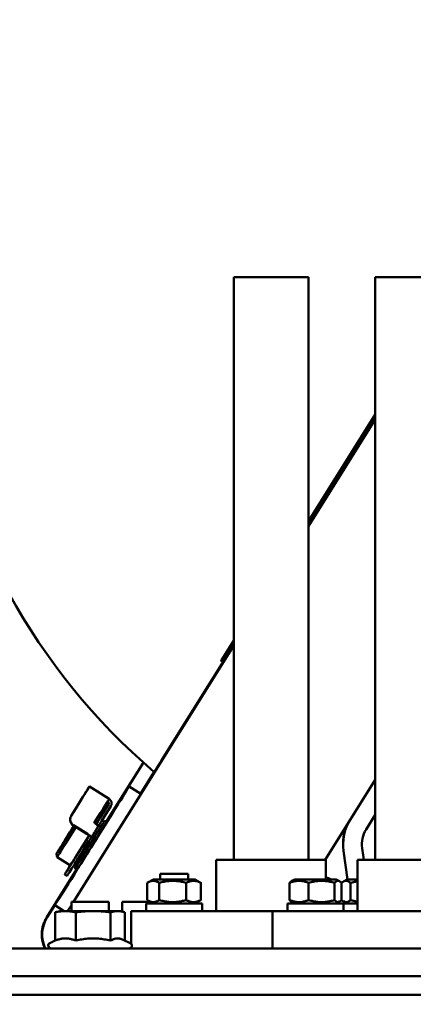
# Model space of a CAD drawing. Units: millimetres. Extents: x 0 to 8400, y 0 to 15941.
# Drawn here: x 3849 to 3934, y 7511 to 7722 of the extents above; entities that cross this region are included whole.
import ezdxf

# ---------------------------------------------------------------- set-up
doc = ezdxf.new("R2010")
doc.units = ezdxf.units.MM
doc.layers.add('AM_0', color=7, linetype='Continuous', lineweight=50)
doc.layers.add('AM_8', color=1, linetype='Continuous', lineweight=25)

# ---------------------------------------------------------------- blocks, each defined once
blk = doc.blocks.new('Drausicht 2 neu')
at = {"layer": 'AM_0', "linetype": 'Continuous', "lineweight": 50}
for p, q in [((952.06, 1102.5), (936.06, 1102.5)), ((936.06, 1102.5), (936.06, 977.5)), ((952.06, 1102.5), (952.06, 977.5)), ((982.36, 1102.5), (966.36, 1102.5)), ((966.36, 1102.5), (966.36, 977.5)), ((952.06, 1050.12), (966.36, 1073)), ((966.36, 1072.09), (952.06, 1049.2)), ((966.36, 1071.99), (952.06, 1049.09)), ((933.4, 1020.3), (936.06, 1024.54)), ((936.06, 1023.49), (901.7, 968.5)), ((936.06, 1023.59), (921.72, 1000.64)), ((933.35, 1020.21), (933.32, 1020.18)), ((916.69, 998.37), (908.74, 985.63)), ((913.52, 993.2), (916.73, 998.34)), ((916.09, 991.65), (919.02, 996.34)), ((904.72, 992.58), (905.02, 993.06)), ((909.35, 990.55), (905.11, 993.2)), ((913.61, 993.2), (913.52, 993.2)), ((913.61, 993.2), (916.11, 991.64)), ((955.67, 977.5), (966.36, 994.62)), ((904.72, 992.58), (904.72, 992.58)), ((907.39, 986.47), (909.19, 989.35)), ((909.7, 989.03), (907.69, 985.81)), ((908.92, 988.92), (908.94, 988.96)), ((901.23, 986.95), (901.19, 986.89)), ((907.39, 986.47), (906.98, 986.73)), ((964.42, 984.02), (966.36, 987.13)), ((904.65, 983), (901.68, 984.85)), ((904.69, 983.05), (901.72, 984.91)), ((906.6, 985.2), (907.57, 984.59)), ((908.84, 985.57), (908.37, 985.86)), ((905.05, 982.68), (905.04, 982.68)), ((905.56, 982.37), (905.55, 982.36)), ((898.03, 978.76), (898.19, 978.07)), ((901.03, 976.3), (898.19, 978.07)), ((959.58, 979.45), (960.45, 973.3)), ((959.58, 979.45), (959.61, 979.45)), ((959.61, 979.45), (960.47, 973.3)), ((963.92, 977.5), (963.57, 980.01)), ((901.03, 976.3), (900.44, 975.34)), ((902.35, 977.24), (902.8, 976.96)), ((955.81, 977.5), (932.31, 977.5)), ((932.31, 977.5), (932.31, 966.5)), ((955.81, 977.5), (955.81, 973.3)), ((986.11, 977.5), (962.61, 977.5)), ((962.61, 977.5), (962.61, 966.5)), ((902.38, 975.45), (895.96, 965.17)), ((899.81, 974.34), (900.32, 974.02)), ((902.48, 975.39), (902.01, 975.69)), ((926.27, 974.5), (920.27, 974.5)), ((920.27, 973.3), (920.27, 974.5)), ((926.27, 973.3), (926.27, 974.5)), ((917.5, 972.54), (917.5, 968.86)), ((918.82, 973.3), (917.67, 972.64)), ((919.29, 973.3), (918.82, 973.3)), ((927.72, 973.3), (919.29, 973.3)), ((920.09, 968.86), (920.09, 972.54)), ((925.86, 968.86), (925.86, 972.54)), ((927.72, 973.3), (928.86, 972.64)), ((929.03, 968.86), (929.03, 972.54)), ((948, 968.86), (948, 972.54)), ((949.12, 973.3), (948.4, 972.88)), ((958.02, 973.3), (949.12, 973.3)), ((952.1, 968.86), (952.1, 972.54)), ((956.54, 973.46), (956.44, 973.3)), ((957.68, 968.86), (957.68, 972.54)), ((958.02, 973.3), (958.74, 972.88)), ((959.14, 968.86), (959.14, 972.54)), ((959.17, 968.86), (959.17, 972.54)), ((960.39, 973.3), (959.55, 972.81)), ((962.61, 973.3), (960.39, 973.3)), ((961.07, 968.86), (961.07, 972.54)), ((896.06, 965.17), (897.67, 967.76)), ((897.67, 967.76), (899.69, 966.5)), ((897.67, 967.76), (897.71, 967.76)), ((897.71, 967.76), (899.73, 966.5)), ((901.25, 967.79), (900.52, 966.62)), ((909.25, 968.5), (901.25, 968.5)), ((901.25, 966.5), (901.25, 968.5)), ((909.25, 966.5), (909.25, 968.5)), ((918.13, 968.5), (912.16, 968.5)), ((912.16, 966.39), (912.16, 968.5)), ((917.27, 968.1), (929.27, 968.1)), ((917.27, 966.5), (917.27, 968.1)), ((918.82, 968.1), (917.67, 968.76)), ((927.72, 968.1), (928.86, 968.76)), ((929.27, 966.5), (929.27, 968.1)), ((947.57, 968.1), (959.57, 968.1)), ((947.57, 966.5), (947.57, 968.1)), ((949.12, 968.1), (948.4, 968.52)), ((958.02, 968.1), (958.74, 968.52)), ((960.39, 968.1), (959.55, 968.59)), ((959.57, 968.1), (962.61, 968.1)), ((959.57, 966.5), (959.57, 968.1)), ((897.78, 966.23), (897.78, 960.15)), ((898.75, 966.5), (898.12, 966.33)), ((911.75, 966.5), (898.75, 966.5)), ((900.52, 966.62), (900.48, 966.62)), ((900.66, 966.5), (900.53, 966.59)), ((902.18, 966.23), (902.18, 960.15)), ((909.64, 966.23), (909.64, 960.15)), ((911.75, 966.5), (912.38, 966.33)), ((912.72, 966.23), (912.72, 960.17)), ((944.36, 966.5), (914.06, 966.5)), ((914.06, 966.5), (914.06, 959.49)), ((995.76, 966.5), (944.36, 966.5)), ((944.36, 966.5), (944.36, 958.5)), ((895.96, 965.17), (896.06, 965.17)), ((897.78, 960.17), (896.65, 959.64)), ((912.38, 960.33), (913.85, 959.64)), ((1004.4, 958.5), (797.5, 958.5)), ((914.06, 958.71), (914.06, 958.5)), ((1004.4, 952.5), (797.17, 952.5)), ((1004.4, 952.5), (797.17, 952.5)), ((952.67, 948.5), (678.5, 948.5)), ((952.67, 948.5), (1008.11, 948.5))]:
    blk.add_line(p, q, dxfattribs=at).dxf.unprotected_set("ltscale", 0)
for points in [[(933.4, 1020.3), (933.4, 1020.29), (933.4, 1020.29), (933.4, 1020.29), (933.39, 1020.28), (933.39, 1020.28), (933.39, 1020.28), (933.39, 1020.27), (933.38, 1020.27), (933.38, 1020.27), (933.38, 1020.26), (933.38, 1020.26), (933.37, 1020.26), (933.37, 1020.25), (933.37, 1020.25), (933.37, 1020.24), (933.37, 1020.24), (933.36, 1020.24), (933.36, 1020.23), (933.36, 1020.23), (933.36, 1020.23), (933.35, 1020.22), (933.35, 1020.22), (933.35, 1020.22), (933.35, 1020.21)], [(904.71, 992.56), (904.71, 992.56), (904.71, 992.56), (904.71, 992.56), (904.71, 992.56), (904.71, 992.56), (904.71, 992.56), (904.71, 992.56), (904.71, 992.56), (904.71, 992.57), (904.71, 992.57), (904.71, 992.57), (904.72, 992.57), (904.72, 992.57), (904.72, 992.57), (904.72, 992.57), (904.72, 992.57), (904.72, 992.57), (904.72, 992.57), (904.72, 992.58), (904.72, 992.58), (904.72, 992.58), (904.72, 992.58), (904.72, 992.58), (904.72, 992.58)], [(908.78, 989.62), (908.8, 989.6), (908.83, 989.58), (908.85, 989.55), (908.88, 989.53), (908.9, 989.51), (908.92, 989.48), (908.93, 989.46), (908.95, 989.43), (908.96, 989.4), (908.98, 989.37), (908.99, 989.34), (908.99, 989.31), (909, 989.28), (909.01, 989.25), (909.01, 989.22), (909.01, 989.19), (909.01, 989.16), (909, 989.13), (909, 989.1), (908.99, 989.07), (908.98, 989.04), (908.97, 989.01), (908.96, 988.99), (908.94, 988.96)], [(909.19, 989.35), (909.21, 989.38), (909.22, 989.41), (909.23, 989.44), (909.24, 989.47), (909.25, 989.5), (909.26, 989.53), (909.26, 989.56), (909.27, 989.59), (909.27, 989.63), (909.26, 989.66), (909.26, 989.69), (909.25, 989.72), (909.25, 989.75), (909.24, 989.78), (909.22, 989.82), (909.21, 989.85), (909.19, 989.87), (909.18, 989.9), (909.16, 989.93), (909.14, 989.95), (909.11, 989.97), (909.09, 990), (909.06, 990.02), (909.04, 990.04)], [(909.35, 990.54), (909.41, 990.51), (909.46, 990.46), (909.52, 990.41), (909.57, 990.36), (909.62, 990.3), (909.66, 990.25), (909.7, 990.19), (909.74, 990.13), (909.77, 990.06), (909.8, 989.99), (909.82, 989.93), (909.84, 989.86), (909.85, 989.79), (909.86, 989.72), (909.86, 989.65), (909.86, 989.57), (909.86, 989.5), (909.85, 989.43), (909.84, 989.36), (909.82, 989.29), (909.79, 989.23), (909.77, 989.16), (909.73, 989.09), (909.7, 989.03)], [(901.19, 986.89), (901.14, 986.81), (901.1, 986.73), (901.07, 986.64), (901.04, 986.55), (901.01, 986.46), (900.99, 986.36), (900.98, 986.27), (900.97, 986.17), (900.97, 986.07), (900.98, 985.97), (900.99, 985.88), (901.01, 985.79), (901.04, 985.69), (901.07, 985.6), (901.11, 985.51), (901.15, 985.42), (901.2, 985.34), (901.26, 985.25), (901.32, 985.17), (901.38, 985.1), (901.45, 985.03), (901.53, 984.96), (901.6, 984.9), (901.68, 984.85)], [(901.72, 984.91), (901.64, 984.96), (901.56, 985.02), (901.49, 985.08), (901.42, 985.15), (901.35, 985.23), (901.29, 985.31), (901.24, 985.39), (901.19, 985.48), (901.14, 985.57), (901.1, 985.66), (901.07, 985.75), (901.05, 985.84), (901.03, 985.93), (901.02, 986.03), (901.01, 986.13), (901.01, 986.22), (901.02, 986.32), (901.03, 986.42), (901.05, 986.51), (901.07, 986.61), (901.1, 986.7), (901.14, 986.79), (901.18, 986.87), (901.23, 986.95)], [(906.91, 984.54), (906.86, 984.45), (906.8, 984.36), (906.75, 984.28), (906.69, 984.19), (906.64, 984.1), (906.58, 984.01), (906.53, 983.93), (906.47, 983.84), (906.42, 983.75), (906.36, 983.66), (906.3, 983.57), (906.25, 983.48), (906.19, 983.38), (906.13, 983.29), (906.08, 983.2), (906.02, 983.11), (905.96, 983.02), (905.9, 982.93), (905.85, 982.83), (905.79, 982.74), (905.73, 982.65), (905.67, 982.55), (905.61, 982.46), (905.56, 982.37)], [(906.91, 984.54), (906.92, 984.56), (906.92, 984.58), (906.93, 984.61), (906.93, 984.64), (906.92, 984.67), (906.91, 984.7), (906.9, 984.73), (906.88, 984.77), (906.86, 984.8), (906.83, 984.84), (906.8, 984.88), (906.77, 984.92), (906.74, 984.96), (906.7, 985.01), (906.65, 985.05), (906.61, 985.09), (906.56, 985.14), (906.51, 985.18), (906.46, 985.22), (906.41, 985.26), (906.35, 985.31), (906.29, 985.35), (906.23, 985.39), (906.17, 985.43)], [(905.05, 982.68), (905.05, 982.69), (905.05, 982.69), (905.04, 982.7), (905.04, 982.71), (905.03, 982.71), (905.03, 982.72), (905.02, 982.73), (905, 982.74), (904.99, 982.76), (904.98, 982.77), (904.96, 982.78), (904.94, 982.8), (904.93, 982.81), (904.9, 982.82), (904.88, 982.84), (904.86, 982.86), (904.84, 982.87), (904.81, 982.89), (904.79, 982.91), (904.76, 982.93), (904.73, 982.94), (904.71, 982.96), (904.68, 982.98), (904.65, 983)], [(904.69, 983.05), (904.75, 983.01), (904.81, 982.98), (904.87, 982.94), (904.93, 982.9), (904.99, 982.86), (905.04, 982.82), (905.09, 982.78), (905.14, 982.75), (905.19, 982.71), (905.24, 982.67), (905.29, 982.64), (905.33, 982.61), (905.37, 982.58), (905.4, 982.55), (905.43, 982.52), (905.46, 982.5), (905.49, 982.47), (905.51, 982.45), (905.53, 982.43), (905.54, 982.41), (905.55, 982.4), (905.56, 982.39), (905.56, 982.37), (905.56, 982.37)], [(917.5, 972.54), (917.63, 972.61), (917.74, 972.68), (917.86, 972.74), (917.97, 972.79), (918.08, 972.84), (918.19, 972.88), (918.29, 972.91), (918.39, 972.94), (918.5, 972.96), (918.6, 972.97), (918.7, 972.98), (918.8, 972.98), (918.9, 972.98), (919, 972.97), (919.1, 972.96), (919.2, 972.94), (919.31, 972.91), (919.41, 972.88), (919.52, 972.84), (919.63, 972.79), (919.74, 972.74), (919.85, 972.68), (919.97, 972.61), (920.09, 972.54)], [(920.09, 972.54), (920.37, 972.61), (920.63, 972.68), (920.88, 972.74), (921.13, 972.79), (921.38, 972.84), (921.61, 972.88), (921.85, 972.91), (922.08, 972.94), (922.3, 972.96), (922.53, 972.97), (922.75, 972.98), (922.98, 972.98), (923.2, 972.98), (923.42, 972.97), (923.65, 972.96), (923.87, 972.94), (924.1, 972.91), (924.34, 972.88), (924.58, 972.84), (924.82, 972.79), (925.07, 972.74), (925.32, 972.68), (925.59, 972.61), (925.86, 972.54)], [(925.86, 972.54), (926.01, 972.61), (926.15, 972.68), (926.29, 972.74), (926.43, 972.79), (926.56, 972.84), (926.7, 972.88), (926.82, 972.91), (926.95, 972.94), (927.08, 972.96), (927.2, 972.97), (927.32, 972.98), (927.45, 972.98), (927.57, 972.98), (927.69, 972.97), (927.82, 972.96), (927.94, 972.94), (928.07, 972.91), (928.2, 972.88), (928.33, 972.84), (928.46, 972.79), (928.6, 972.74), (928.74, 972.68), (928.88, 972.61), (929.03, 972.54)], [(929.03, 972.54), (929.03, 972.54), (929.02, 972.54), (929.01, 972.55), (929, 972.55), (929, 972.56), (928.99, 972.56), (928.98, 972.57), (928.98, 972.57), (928.97, 972.58), (928.96, 972.58), (928.95, 972.58), (928.95, 972.59), (928.94, 972.59), (928.93, 972.6), (928.93, 972.6), (928.92, 972.61), (928.91, 972.61), (928.91, 972.61), (928.9, 972.62), (928.89, 972.62), (928.88, 972.63), (928.88, 972.63), (928.87, 972.63), (928.86, 972.64)], [(948, 972.54), (948.2, 972.61), (948.38, 972.68), (948.57, 972.74), (948.74, 972.79), (948.91, 972.84), (949.08, 972.88), (949.25, 972.91), (949.41, 972.94), (949.58, 972.96), (949.74, 972.97), (949.89, 972.98), (950.05, 972.98), (950.21, 972.98), (950.37, 972.97), (950.53, 972.96), (950.69, 972.94), (950.86, 972.91), (951.02, 972.88), (951.19, 972.84), (951.36, 972.79), (951.54, 972.74), (951.72, 972.68), (951.91, 972.61), (952.1, 972.54)], [(948.4, 972.88), (948.39, 972.87), (948.37, 972.86), (948.36, 972.85), (948.34, 972.84), (948.32, 972.83), (948.31, 972.82), (948.29, 972.81), (948.28, 972.8), (948.26, 972.79), (948.24, 972.77), (948.23, 972.76), (948.21, 972.74), (948.19, 972.73), (948.18, 972.71), (948.16, 972.7), (948.14, 972.68), (948.13, 972.67), (948.11, 972.65), (948.09, 972.63), (948.07, 972.61), (948.06, 972.59), (948.04, 972.58), (948.02, 972.56), (948, 972.54)], [(952.1, 972.54), (952.37, 972.61), (952.62, 972.68), (952.87, 972.74), (953.11, 972.79), (953.34, 972.84), (953.57, 972.88), (953.8, 972.91), (954.02, 972.94), (954.24, 972.96), (954.46, 972.97), (954.67, 972.98), (954.89, 972.98), (955.11, 972.98), (955.32, 972.97), (955.54, 972.96), (955.76, 972.94), (955.98, 972.91), (956.21, 972.88), (956.44, 972.84), (956.67, 972.79), (956.91, 972.74), (957.16, 972.68), (957.41, 972.61), (957.68, 972.54)], [(957.68, 972.54), (957.75, 972.61), (957.81, 972.68), (957.88, 972.74), (957.94, 972.79), (958, 972.84), (958.06, 972.88), (958.12, 972.91), (958.18, 972.94), (958.24, 972.96), (958.3, 972.97), (958.35, 972.98), (958.41, 972.98), (958.47, 972.98), (958.52, 972.97), (958.58, 972.96), (958.64, 972.94), (958.7, 972.91), (958.76, 972.88), (958.82, 972.84), (958.88, 972.79), (958.94, 972.74), (959.01, 972.68), (959.07, 972.61), (959.14, 972.54)], [(959.17, 972.54), (959.26, 972.61), (959.35, 972.68), (959.43, 972.74), (959.51, 972.79), (959.59, 972.84), (959.67, 972.88), (959.75, 972.91), (959.82, 972.94), (959.9, 972.96), (959.97, 972.97), (960.05, 972.98), (960.12, 972.98), (960.19, 972.98), (960.27, 972.97), (960.34, 972.96), (960.41, 972.94), (960.49, 972.91), (960.57, 972.88), (960.65, 972.84), (960.73, 972.79), (960.81, 972.74), (960.89, 972.68), (960.98, 972.61), (961.07, 972.54)], [(961.07, 972.54), (961.14, 972.56), (961.21, 972.58), (961.28, 972.59), (961.34, 972.61), (961.41, 972.63), (961.48, 972.65), (961.55, 972.67), (961.61, 972.68), (961.68, 972.7), (961.74, 972.71), (961.81, 972.73), (961.87, 972.74), (961.94, 972.76), (962, 972.77), (962.06, 972.79), (962.12, 972.8), (962.19, 972.81), (962.25, 972.82), (962.31, 972.83), (962.37, 972.84), (962.43, 972.85), (962.49, 972.86), (962.55, 972.87), (962.61, 972.88)], [(920.09, 968.86), (919.97, 968.79), (919.85, 968.72), (919.74, 968.66), (919.63, 968.61), (919.52, 968.56), (919.41, 968.52), (919.31, 968.49), (919.2, 968.46), (919.1, 968.44), (919, 968.43), (918.9, 968.42), (918.8, 968.42), (918.7, 968.42), (918.6, 968.43), (918.5, 968.44), (918.39, 968.46), (918.29, 968.49), (918.19, 968.52), (918.08, 968.56), (917.97, 968.61), (917.86, 968.66), (917.74, 968.72), (917.63, 968.79), (917.5, 968.86)], [(925.86, 968.86), (925.59, 968.79), (925.32, 968.72), (925.07, 968.66), (924.82, 968.61), (924.58, 968.56), (924.34, 968.52), (924.1, 968.49), (923.87, 968.46), (923.65, 968.44), (923.42, 968.43), (923.2, 968.42), (922.98, 968.42), (922.75, 968.42), (922.53, 968.43), (922.3, 968.44), (922.08, 968.46), (921.85, 968.49), (921.61, 968.52), (921.38, 968.56), (921.13, 968.61), (920.88, 968.66), (920.63, 968.72), (920.37, 968.79), (920.09, 968.86)], [(929.03, 968.86), (928.88, 968.79), (928.74, 968.72), (928.6, 968.66), (928.46, 968.61), (928.33, 968.56), (928.2, 968.52), (928.07, 968.49), (927.94, 968.46), (927.82, 968.44), (927.69, 968.43), (927.57, 968.42), (927.45, 968.42), (927.32, 968.42), (927.2, 968.43), (927.08, 968.44), (926.95, 968.46), (926.82, 968.49), (926.7, 968.52), (926.56, 968.56), (926.43, 968.61), (926.29, 968.66), (926.15, 968.72), (926.01, 968.79), (925.86, 968.86)], [(928.86, 968.76), (928.87, 968.77), (928.88, 968.77), (928.88, 968.77), (928.89, 968.78), (928.9, 968.78), (928.91, 968.79), (928.91, 968.79), (928.92, 968.79), (928.93, 968.8), (928.93, 968.8), (928.94, 968.81), (928.95, 968.81), (928.95, 968.82), (928.96, 968.82), (928.97, 968.82), (928.98, 968.83), (928.98, 968.83), (928.99, 968.84), (929, 968.84), (929, 968.85), (929.01, 968.85), (929.02, 968.86), (929.03, 968.86), (929.03, 968.86)], [(948, 968.86), (948.02, 968.84), (948.04, 968.82), (948.06, 968.81), (948.07, 968.79), (948.09, 968.77), (948.11, 968.75), (948.13, 968.73), (948.14, 968.72), (948.16, 968.7), (948.18, 968.69), (948.19, 968.67), (948.21, 968.66), (948.23, 968.64), (948.24, 968.63), (948.26, 968.61), (948.28, 968.6), (948.29, 968.59), (948.31, 968.58), (948.32, 968.57), (948.34, 968.56), (948.36, 968.55), (948.37, 968.54), (948.39, 968.53), (948.4, 968.52)], [(952.1, 968.86), (951.91, 968.79), (951.72, 968.72), (951.54, 968.66), (951.36, 968.61), (951.19, 968.56), (951.02, 968.52), (950.86, 968.49), (950.69, 968.46), (950.53, 968.44), (950.37, 968.43), (950.21, 968.42), (950.05, 968.42), (949.89, 968.42), (949.74, 968.43), (949.58, 968.44), (949.41, 968.46), (949.25, 968.49), (949.08, 968.52), (948.91, 968.56), (948.74, 968.61), (948.57, 968.66), (948.38, 968.72), (948.2, 968.79), (948, 968.86)], [(957.68, 968.86), (957.41, 968.79), (957.16, 968.72), (956.91, 968.66), (956.67, 968.61), (956.44, 968.56), (956.21, 968.52), (955.98, 968.49), (955.76, 968.46), (955.54, 968.44), (955.32, 968.43), (955.11, 968.42), (954.89, 968.42), (954.67, 968.42), (954.46, 968.43), (954.24, 968.44), (954.02, 968.46), (953.8, 968.49), (953.57, 968.52), (953.34, 968.56), (953.11, 968.61), (952.87, 968.66), (952.62, 968.72), (952.37, 968.79), (952.1, 968.86)], [(959.14, 968.86), (959.07, 968.79), (959.01, 968.72), (958.94, 968.66), (958.88, 968.61), (958.82, 968.56), (958.76, 968.52), (958.7, 968.49), (958.64, 968.46), (958.58, 968.44), (958.52, 968.43), (958.47, 968.42), (958.41, 968.42), (958.35, 968.42), (958.3, 968.43), (958.24, 968.44), (958.18, 968.46), (958.12, 968.49), (958.06, 968.52), (958, 968.56), (957.94, 968.61), (957.88, 968.66), (957.81, 968.72), (957.75, 968.79), (957.68, 968.86)], [(961.07, 968.86), (960.98, 968.79), (960.89, 968.72), (960.81, 968.66), (960.73, 968.61), (960.65, 968.56), (960.57, 968.52), (960.49, 968.49), (960.41, 968.46), (960.34, 968.44), (960.27, 968.43), (960.19, 968.42), (960.12, 968.42), (960.05, 968.42), (959.97, 968.43), (959.9, 968.44), (959.82, 968.46), (959.75, 968.49), (959.67, 968.52), (959.59, 968.56), (959.51, 968.61), (959.43, 968.66), (959.35, 968.72), (959.26, 968.79), (959.17, 968.86)], [(962.61, 968.52), (962.55, 968.53), (962.49, 968.54), (962.43, 968.55), (962.37, 968.56), (962.31, 968.57), (962.25, 968.58), (962.19, 968.59), (962.12, 968.6), (962.06, 968.61), (962, 968.63), (961.94, 968.64), (961.87, 968.66), (961.81, 968.67), (961.74, 968.69), (961.68, 968.7), (961.61, 968.72), (961.55, 968.73), (961.48, 968.75), (961.41, 968.77), (961.34, 968.79), (961.28, 968.81), (961.21, 968.82), (961.14, 968.84), (961.07, 968.86)], [(897.78, 966.23), (897.99, 966.28), (898.19, 966.32), (898.38, 966.35), (898.57, 966.38), (898.76, 966.41), (898.94, 966.44), (899.12, 966.46), (899.29, 966.47), (899.47, 966.48), (899.64, 966.49), (899.81, 966.5), (899.98, 966.5), (900.15, 966.5), (900.32, 966.49), (900.49, 966.48), (900.66, 966.47), (900.84, 966.46), (901.02, 966.44), (901.2, 966.41), (901.38, 966.38), (901.57, 966.35), (901.77, 966.32), (901.97, 966.28), (902.18, 966.23)], [(898.12, 966.33), (898.11, 966.33), (898.1, 966.32), (898.08, 966.32), (898.07, 966.32), (898.05, 966.31), (898.04, 966.31), (898.03, 966.31), (898.01, 966.3), (898, 966.3), (897.98, 966.29), (897.97, 966.29), (897.96, 966.28), (897.94, 966.28), (897.93, 966.28), (897.91, 966.27), (897.9, 966.27), (897.88, 966.26), (897.87, 966.26), (897.85, 966.25), (897.84, 966.25), (897.83, 966.24), (897.81, 966.24), (897.8, 966.23), (897.78, 966.23)], [(902.18, 966.23), (902.53, 966.28), (902.87, 966.32), (903.2, 966.35), (903.52, 966.38), (903.84, 966.41), (904.15, 966.44), (904.45, 966.46), (904.75, 966.47), (905.04, 966.48), (905.33, 966.49), (905.62, 966.5), (905.91, 966.5), (906.2, 966.5), (906.49, 966.49), (906.78, 966.48), (907.08, 966.47), (907.37, 966.46), (907.68, 966.44), (907.98, 966.41), (908.3, 966.38), (908.62, 966.35), (908.95, 966.32), (909.29, 966.28), (909.64, 966.23)], [(909.64, 966.23), (909.79, 966.28), (909.93, 966.32), (910.07, 966.35), (910.2, 966.38), (910.33, 966.41), (910.46, 966.44), (910.58, 966.46), (910.7, 966.47), (910.82, 966.48), (910.94, 966.49), (911.06, 966.5), (911.18, 966.5), (911.3, 966.5), (911.42, 966.49), (911.54, 966.48), (911.66, 966.47), (911.78, 966.46), (911.91, 966.44), (912.03, 966.41), (912.16, 966.38), (912.3, 966.35), (912.43, 966.32), (912.57, 966.28), (912.72, 966.23)], [(895.96, 965.17), (895.85, 964.97), (895.73, 964.77), (895.63, 964.57), (895.53, 964.36), (895.44, 964.15), (895.36, 963.94), (895.28, 963.72), (895.21, 963.51), (895.14, 963.29), (895.09, 963.06), (895.04, 962.84), (895, 962.62), (894.96, 962.39), (894.94, 962.16), (894.92, 961.93), (894.91, 961.7), (894.9, 961.48), (894.91, 961.25), (894.92, 961.02), (894.94, 960.79), (894.96, 960.56), (894.99, 960.34), (895.03, 960.11), (895.08, 959.89)], [(895.08, 959.89), (895.1, 959.83), (895.11, 959.77), (895.13, 959.71), (895.14, 959.65), (895.16, 959.59), (895.17, 959.53), (895.19, 959.47), (895.21, 959.41), (895.23, 959.35), (895.24, 959.3), (895.26, 959.24), (895.28, 959.18), (895.3, 959.12), (895.32, 959.07), (895.34, 959.01), (895.37, 958.95), (895.39, 958.89), (895.41, 958.84), (895.43, 958.78), (895.46, 958.72), (895.48, 958.67), (895.51, 958.61), (895.53, 958.56), (895.56, 958.5)], [(897.78, 960.15), (897.99, 960.23), (898.19, 960.31), (898.38, 960.37), (898.57, 960.42), (898.76, 960.47), (898.94, 960.51), (899.12, 960.55), (899.29, 960.58), (899.47, 960.6), (899.64, 960.61), (899.81, 960.62), (899.98, 960.62), (900.15, 960.62), (900.32, 960.61), (900.49, 960.6), (900.66, 960.58), (900.84, 960.55), (901.02, 960.51), (901.2, 960.47), (901.38, 960.42), (901.57, 960.37), (901.77, 960.31), (901.97, 960.23), (902.18, 960.15)], [(902.18, 960.15), (902.53, 960.23), (902.87, 960.31), (903.2, 960.37), (903.52, 960.42), (903.84, 960.47), (904.15, 960.51), (904.45, 960.55), (904.75, 960.58), (905.04, 960.6), (905.33, 960.61), (905.62, 960.62), (905.91, 960.62), (906.2, 960.62), (906.49, 960.61), (906.78, 960.6), (907.08, 960.58), (907.37, 960.55), (907.68, 960.51), (907.98, 960.47), (908.3, 960.42), (908.62, 960.37), (908.95, 960.31), (909.29, 960.23), (909.64, 960.15)], [(909.64, 960.15), (909.78, 960.23), (909.9, 960.29), (910.03, 960.35), (910.15, 960.4), (910.26, 960.45), (910.38, 960.49), (910.49, 960.52), (910.6, 960.55), (910.71, 960.58), (910.82, 960.6), (910.93, 960.61), (911.04, 960.62), (911.14, 960.62), (911.25, 960.62), (911.36, 960.62), (911.47, 960.61), (911.57, 960.59), (911.68, 960.57), (911.79, 960.54), (911.91, 960.51), (912.02, 960.48), (912.14, 960.43), (912.25, 960.39), (912.38, 960.33)]]:
    blk.add_lwpolyline(points, dxfattribs=at).dxf.unprotected_set("ltscale", 0)
for centre, radius, start, end in [((969.49, 980.85), 10, 153.8988, 187.9999), ((969.51, 980.85), 10, 152.516, 188.0001), ((969.51, 980.85), 6, 147.9998, 187.9999), ((901.99, 961.46), 7, 148, 205.0229), ((896.9, 959.1), 0.6, 115, 270), ((913.6, 959.1), 0.6, 270, 65)]:
    blk.add_arc(centre, radius, start, end, dxfattribs=at).dxf.unprotected_set("ltscale", 0)
for centre, major_axis, ratio, start_param, end_param in [((1008.41, 1100.78), (54.69, 126.13), 0.999998, 0.000003, 2.842853), ((921.32, 1000.09), (-13.25, -21.2), 0.001826, 1.162577, 1.598117), ((905.66, 980.48), (-7.95, -12.72), 0.001826, 0.001141, 3.142733), ((899.55, 984.3), (5.25, 8.4), 0.001826, 5.027677, 6.449501), ((899.55, 984.3), (5.56, 8.9), 0.001826, 5.015787, 6.461391), ((903.79, 981.65), (5.56, 8.9), 0.001826, 5.151576, 6.283185), ((908.72, 988.62), (0.53, 0.848), 0.001826, 3.564755, 5.084091), ((904.21, 981.38), (4.98, 7.97), 0.001826, 0.030169, 0.316455), ((904.21, 981.38), (4.42, 7.08), 0.001826, 0.423163, 0.769063), ((900.95, 983.42), (-2.91, -4.66), 0.001826, 5.609505, 8.149211), ((901.37, 983.16), (-3.18, -5.09), 0.001826, 6.28136, 8.123962), ((900.95, 983.42), (2.91, 4.66), 0.001826, 1.275567, 2.467913), ((905.19, 980.77), (3.18, 5.09), 0.001826, 2.418858, 7.00592), ((905.66, 980.48), (3.21, 5.13), 0.001826, 3.012939, 6.284326), ((905.19, 980.77), (2.38, 3.82), 0.001826, 3.141593, 6.283185), ((904.21, 981.38), (3.18, 5.09), 0.001826, 5.542127, 6.283185), ((907.61, 985.69), (-0.53, -0.848), 0.001826, 0.305489, 1.717438), ((905.66, 980.48), (3.21, 5.13), 0.001826, 0.001141, 0.128654), ((904.21, 981.38), (-3.18, -5.09), 0.001826, 0, 1.832813), ((904.52, 981.84), (0.53, 0.848), 0.001826, 0.109902, 1.629238), ((905.03, 981.52), (0.53, 0.848), 0.001826, 0.109902, 1.629238), ((904.21, 981.38), (-4.98, -7.97), 0.001826, 1.735945, 1.735967), ((904.21, 981.38), (-4.42, -7.08), 0.001826, 0.113806, 1.629238), ((904.72, 981.07), (-4.42, -7.08), 0.001826, 0.113806, 1.629238), ((900.34, 975.19), (-0.53, -0.848), 0.001826, 4.532567, 6.396992), ((900.85, 974.87), (-0.53, -0.848), 0.001826, 0, 0.113806), ((1008.41, 1100.78), (-52.6, -127.01), 0.999998, 0.000003, 0.008974), ((1008.41, 1100.78), (-49.26, -128.34), 0.999998, 0.000003, 0.000206), ((908.2, 978.89), (-7.95, -12.72), 0.001826, 0.229937, 0.260062), ((906.46, 962.91), (-5.94, 3.71), 0.001141, 6.023611, 6.28136)]:
    blk.add_ellipse(centre, major_axis=major_axis, ratio=ratio, start_param=start_param, end_param=end_param, dxfattribs=at).dxf.unprotected_set("ltscale", 0)
for centre in [(933.4, 1019.29), (933.59, 1019.63), (928.25, 1011.06), (927.89, 1010.47)]:
    blk.add_ellipse(centre, major_axis=(0.85, 1.36), ratio=0.001826, dxfattribs=at).dxf.unprotected_set("ltscale", 0)

msp = doc.modelspace()

# ---------------------------------------------------------------- hatches: boundary and pattern name
at = {"layer": 'AM_8'}
h = msp.add_hatch(dxfattribs=at)
h.set_pattern_fill('_U', color=256, scale=100, angle=45, style=0, pattern_type=0)
h.set_pattern_definition([(45, (0, 0), (-70.7107, 70.7107), [])])
h.paths.add_polyline_path([(2685.86, 5400.81), (4764.86, 5400.81), (4764.86, 9065.46), (2685.86, 9065.46)])
edge = h.paths.add_edge_path(flags=16)
edge.add_line((4393.91, 8370.13), (4116.84, 8370.13))
edge.add_line((4116.84, 8370.13), (4116.84, 6575.09))
edge.add_line((4116.84, 6575.09), (4249.2, 6575.09))
edge.add_line((4249.2, 6575.09), (4287.98, 6585.48))
edge.add_arc((4293.15, 6566.16), 20, 75, 105, ccw=False)
edge.add_line((4298.33, 6585.48), (4337.1, 6575.09))
edge.add_line((4337.1, 6575.09), (4399.98, 6575.09))
edge.add_line((4399.98, 6575.09), (4399.98, 6333.21))
edge.add_line((4399.98, 6333.21), (4050, 6333.21))
edge.add_line((4050, 6333.21), (4192.91, 6140.88))
edge.add_line((4192.91, 6140.88), (4184.16, 6047.63))
edge.add_line((4184.16, 6047.63), (3939.45, 5956.41))
edge.add_line((3939.45, 5956.41), (3632.57, 5990.02))
edge.add_line((3632.57, 5990.02), (3468.61, 6145.43))
edge.add_line((3468.61, 6145.43), (3355.11, 6321.85))
edge.add_line((3355.11, 6321.85), (3321.48, 6349.15))
edge.add_line((3321.48, 6349.15), (2868.65, 6339.69))
edge.add_line((2868.65, 6339.69), (2866.55, 6587.52))
edge.add_line((2866.55, 6587.52), (3141.9, 6585.42))
edge.add_line((3141.9, 6585.42), (3141.9, 7194.39))
edge.add_line((3141.9, 7194.39), (3081.08, 7194.39))
edge.add_line((3081.08, 7194.39), (3123.12, 7297.66))
edge.add_line((3123.12, 7297.66), (3123.12, 8377.07))
edge.add_line((3123.12, 8377.07), (2861.01, 8377.07))
edge.add_line((2861.01, 8377.07), (2861.01, 8629.49))
edge.add_line((2861.01, 8629.49), (4393.91, 8629.49))
edge.add_line((4393.91, 8629.49), (4393.91, 8370.13))

# ---------------------------------------------------------------- block references
at = {"layer": 'AM_0'}
msp.add_blockref('Drausicht 2 neu', (2959.15, 6564.37), dxfattribs=at)

doc.saveas('drawing.dxf')
